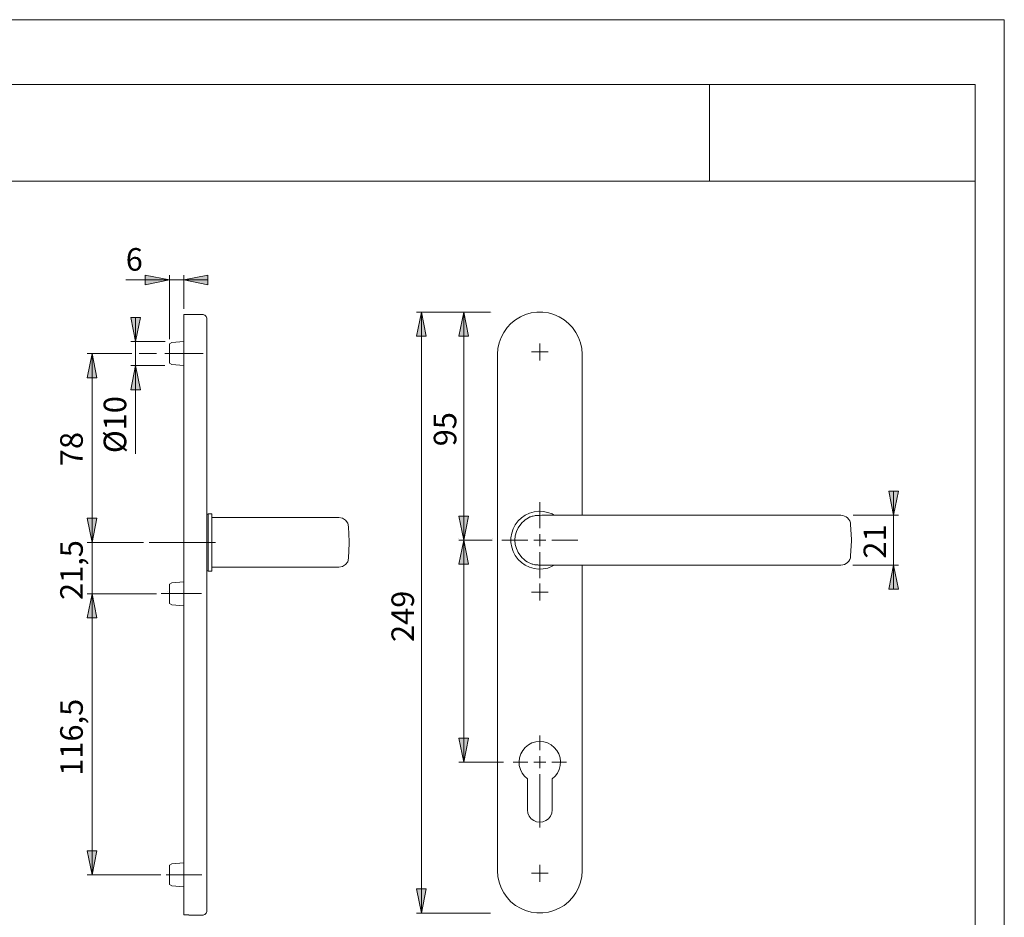
# Model space of a CAD drawing. Units: inches. Extents: x 0 to 420, y 0 to 301.
# Drawn here: x 216 to 420, y 111 to 297 of the extents above; entities that cross this region are included whole.
import ezdxf

# ---------------------------------------------------------------- set-up
doc = ezdxf.new("R2010")
doc.units = ezdxf.units.IN
doc.header["$MEASUREMENT"] = 0
for name, pattern in [('AI-Linetype-10', [19.05, 15.24, -1.27, 1.27, -1.27]), ('AI-Linetype-11', [19.05, 15.24, -1.27, 1.27, -1.27]), ('AI-Linetype-12', [19.05, 15.24, -1.27, 1.27, -1.27]), ('AI-Linetype-13', [23.811222, 19.048976, -1.587415, 1.587415, -1.587415]), ('AI-Linetype-14', [24.357323, 19.485857, -1.623822, 1.623822, -1.623822]), ('AI-Linetype-15', [22.668878, 18.135105, -1.511258, 1.511258, -1.511258]), ('AI-Linetype-16', [19.05, 15.24, -1.27, 1.27, -1.27])]:
    doc.linetypes.add(name, pattern=pattern)
doc.layers.add('Ebene 1', color=7, linetype='Continuous')

# ---------------------------------------------------------------- blocks, each defined once
blk = doc.blocks.new('block 4')
at = {"layer": 'Ebene 1'}
h = blk.add_hatch(color=7, dxfattribs=at)
edge = h.paths.add_edge_path()
edge.add_spline(control_points=[(247.11, 243.08), (247.11, 243.08), (242.11, 242.08), (242.11, 242.08), (242.11, 242.08), (247.11, 243.08), (247.11, 243.08), (247.11, 243.08), (247.11, 243.08), (247.11, 243.08)], knot_values=[0, 0, 0, 0, 1, 1, 1, 2, 2, 2, 3, 3, 3, 3], degree=3, periodic=1)
h.paths.add_polyline_path([(242.11, 242.08), (242.11, 244.08), (247.11, 243.08)])
for points in [[(242.11, 242.08), (242.11, 244.08), (247.11, 243.08)], [(255.11, 244.08), (255.11, 242.08), (250.11, 243.08)], [(239.11, 235.33), (241.11, 235.33), (240.11, 230.33)], [(232.11, 222.83), (230.11, 222.83), (231.11, 227.83)], [(241.11, 220.33), (239.11, 220.33), (240.11, 225.33)], [(230.11, 193.71), (232.11, 193.71), (231.11, 188.71)], [(230.11, 193.71), (232.11, 193.71), (231.11, 188.71)], [(232.11, 173.08), (230.11, 173.08), (231.11, 178.08)], [(232.11, 173.08), (230.11, 173.08), (231.11, 178.08)], [(230.11, 124.83), (232.11, 124.83), (231.11, 119.83)]]:
    blk.add_hatch(color=7, dxfattribs=at).paths.add_polyline_path(points)
h = blk.add_hatch(color=7, dxfattribs=at)
edge = h.paths.add_edge_path()
edge.add_spline(control_points=[(250.11, 243.08), (250.11, 243.08), (255.11, 244.08), (255.11, 244.08), (255.11, 244.08), (250.11, 243.08), (250.11, 243.08), (250.11, 243.08), (250.11, 243.08), (250.11, 243.08)], knot_values=[0, 0, 0, 0, 1, 1, 1, 2, 2, 2, 3, 3, 3, 3], degree=3, periodic=1)
h.paths.add_polyline_path([(255.11, 244.08), (255.11, 242.08), (250.11, 243.08)])
h = blk.add_hatch(color=7, dxfattribs=at)
edge = h.paths.add_edge_path()
edge.add_spline(control_points=[(240.11, 230.33), (240.11, 230.33), (239.11, 235.33), (239.11, 235.33), (239.11, 235.33), (240.11, 230.33), (240.11, 230.33), (240.11, 230.33), (240.11, 230.33), (240.11, 230.33)], knot_values=[0, 0, 0, 0, 1, 1, 1, 2, 2, 2, 3, 3, 3, 3], degree=3, periodic=1)
h.paths.add_polyline_path([(239.11, 235.33), (241.11, 235.33), (240.11, 230.33)])
h = blk.add_hatch(color=7, dxfattribs=at)
h.dxf.hatch_style = 2
h.paths.add_polyline_path([(299.31, 236.43), (300.31, 231.43), (298.31, 231.43)])
h = blk.add_hatch(color=7, dxfattribs=at)
h.dxf.hatch_style = 2
h.paths.add_polyline_path([(308.07, 189.18), (307.07, 194.18), (309.07, 194.18)])
h.paths.add_polyline_path([(308.07, 236.43), (309.07, 231.43), (307.07, 231.43)])
h.paths.add_polyline_path([(308.07, 143.18), (307.07, 148.18), (309.07, 148.18)])
h.paths.add_polyline_path([(308.07, 189.18), (309.07, 184.18), (307.07, 184.18)])
h = blk.add_hatch(color=7, dxfattribs=at)
edge = h.paths.add_edge_path()
edge.add_spline(control_points=[(231.11, 227.83), (231.11, 227.83), (232.11, 222.83), (232.11, 222.83), (232.11, 222.83), (231.11, 227.83), (231.11, 227.83), (231.11, 227.83), (231.11, 227.83), (231.11, 227.83)], knot_values=[0, 0, 0, 0, 1, 1, 1, 2, 2, 2, 3, 3, 3, 3], degree=3, periodic=1)
h.paths.add_polyline_path([(232.11, 222.83), (230.11, 222.83), (231.11, 227.83)])
h = blk.add_hatch(color=7, dxfattribs=at)
edge = h.paths.add_edge_path()
edge.add_spline(control_points=[(240.11, 225.33), (240.11, 225.33), (241.11, 220.33), (241.11, 220.33), (241.11, 220.33), (240.11, 225.33), (240.11, 225.33), (240.11, 225.33), (240.11, 225.33), (240.11, 225.33)], knot_values=[0, 0, 0, 0, 1, 1, 1, 2, 2, 2, 3, 3, 3, 3], degree=3, periodic=1)
h.paths.add_polyline_path([(241.11, 220.33), (239.11, 220.33), (240.11, 225.33)])
h = blk.add_hatch(color=7, dxfattribs=at)
h.dxf.hatch_style = 2
h.paths.add_polyline_path([(397.07, 194.33), (396.07, 199.33), (398.07, 199.33)])
h = blk.add_hatch(color=7, dxfattribs=at)
edge = h.paths.add_edge_path()
edge.add_spline(control_points=[(231.11, 188.71), (231.11, 188.71), (230.11, 193.71), (230.11, 193.71), (230.11, 193.71), (231.11, 188.71), (231.11, 188.71), (231.11, 188.71), (231.11, 188.71), (231.11, 188.71)], knot_values=[0, 0, 0, 0, 1, 1, 1, 2, 2, 2, 3, 3, 3, 3], degree=3, periodic=1)
h.paths.add_polyline_path([(230.11, 193.71), (232.11, 193.71), (231.11, 188.71)])
h = blk.add_hatch(color=7, dxfattribs=at)
edge = h.paths.add_edge_path()
edge.add_spline(control_points=[(231.11, 188.71), (231.11, 188.71), (230.11, 193.71), (230.11, 193.71), (230.11, 193.71), (231.11, 188.71), (231.11, 188.71), (231.11, 188.71), (231.11, 188.71), (231.11, 188.71)], knot_values=[0, 0, 0, 0, 1, 1, 1, 2, 2, 2, 3, 3, 3, 3], degree=3, periodic=1)
h.paths.add_polyline_path([(230.11, 193.71), (232.11, 193.71), (231.11, 188.71)])
h = blk.add_hatch(color=7, dxfattribs=at)
h.dxf.hatch_style = 2
h.paths.add_polyline_path([(397.07, 184.03), (398.07, 179.03), (396.07, 179.03)])
h = blk.add_hatch(color=7, dxfattribs=at)
edge = h.paths.add_edge_path()
edge.add_spline(control_points=[(231.11, 178.08), (231.11, 178.08), (232.11, 173.08), (232.11, 173.08), (232.11, 173.08), (231.11, 178.08), (231.11, 178.08), (231.11, 178.08), (231.11, 178.08), (231.11, 178.08)], knot_values=[0, 0, 0, 0, 1, 1, 1, 2, 2, 2, 3, 3, 3, 3], degree=3, periodic=1)
h.paths.add_polyline_path([(232.11, 173.08), (230.11, 173.08), (231.11, 178.08)])
h = blk.add_hatch(color=7, dxfattribs=at)
edge = h.paths.add_edge_path()
edge.add_spline(control_points=[(231.11, 178.08), (231.11, 178.08), (232.11, 173.08), (232.11, 173.08), (232.11, 173.08), (231.11, 178.08), (231.11, 178.08), (231.11, 178.08), (231.11, 178.08), (231.11, 178.08)], knot_values=[0, 0, 0, 0, 1, 1, 1, 2, 2, 2, 3, 3, 3, 3], degree=3, periodic=1)
h.paths.add_polyline_path([(232.11, 173.08), (230.11, 173.08), (231.11, 178.08)])
h = blk.add_hatch(color=7, dxfattribs=at)
edge = h.paths.add_edge_path()
edge.add_spline(control_points=[(231.11, 119.83), (231.11, 119.83), (230.11, 124.83), (230.11, 124.83), (230.11, 124.83), (231.11, 119.83), (231.11, 119.83), (231.11, 119.83), (231.11, 119.83), (231.11, 119.83)], knot_values=[0, 0, 0, 0, 1, 1, 1, 2, 2, 2, 3, 3, 3, 3], degree=3, periodic=1)
h.paths.add_polyline_path([(230.11, 124.83), (232.11, 124.83), (231.11, 119.83)])
h = blk.add_hatch(color=7, dxfattribs=at)
h.dxf.hatch_style = 2
h.paths.add_polyline_path([(299.31, 111.93), (298.31, 116.93), (300.31, 116.93)])
at = {"layer": 'Ebene 1', "color": 7, "lineweight": 9}
for points in [[(247.11, 243.08), (238.08, 243.08)], [(242.11, 242.08), (242.11, 242.08), (242.11, 244.08), (247.11, 243.08), (242.11, 242.08)], [(242.11, 242.08), (242.11, 244.08), (247.11, 243.08), (242.11, 242.08)], [(247.11, 243.08), (242.11, 242.08)], [(247.11, 230.83), (247.11, 244.08)], [(247.11, 243.08), (250.11, 243.08)], [(255.11, 244.08), (255.11, 244.08), (255.11, 242.08), (250.11, 243.08), (255.11, 244.08)], [(250.11, 243.08), (255.11, 244.08)], [(255.11, 244.08), (255.11, 242.08), (250.11, 243.08), (255.11, 244.08)], [(250.11, 237.08), (250.11, 244.08)], [(250.11, 243.08), (255.11, 243.08)], [(239.11, 235.33), (239.11, 235.33), (241.11, 235.33), (240.11, 230.33), (239.11, 235.33)], [(240.11, 230.33), (239.11, 235.33)], [(239.11, 235.33), (241.11, 235.33), (240.11, 230.33), (239.11, 235.33)], [(240.11, 230.33), (240.11, 235.33)], [(250.14, 235.96), (250.14, 235.94), (250.14, 235.78), (250.14, 235.46), (250.14, 234.98), (250.14, 234.36), (250.14, 233.61), (250.14, 232.73), (250.14, 231.76), (250.14, 230.7), (250.14, 229.57), (250.14, 228.4), (250.14, 227.21)], [(253.89, 235.96), (250.14, 235.96)], [(254.89, 234.96), (254.87, 235.16), (254.82, 235.34), (254.72, 235.52), (254.6, 235.67), (254.45, 235.79), (254.27, 235.89), (254.09, 235.94), (253.89, 235.96)], [(254.89, 234.96), (254.89, 234.88), (254.89, 234.65), (254.89, 234.26), (254.89, 233.73), (254.89, 233.07), (254.89, 232.29), (254.89, 231.4), (254.89, 230.43), (254.89, 229.4), (254.89, 228.31), (254.89, 227.21)], [(299.31, 236.43), (300.31, 231.43), (298.31, 231.43), (299.31, 236.43)], [(313.61, 236.43), (298.31, 236.43)], [(299.31, 236.43), (300.31, 231.43), (298.31, 231.43)], [(299.31, 236.43), (299.31, 111.93)], [(308.07, 236.43), (309.07, 231.43), (307.07, 231.43), (308.07, 236.43)], [(307.07, 236.43), (307.07, 236.43)], [(308.07, 236.43), (309.07, 231.43), (307.07, 231.43)], [(308.07, 236.43), (308.07, 189.18)], [(313.89, 236.43), (313.89, 236.43)], [(315.07, 227.68), (315.15, 228.87), (315.4, 230.04), (315.8, 231.16), (316.35, 232.22), (317.03, 233.2), (317.85, 234.07), (318.78, 234.82), (319.8, 235.45), (320.89, 235.92), (322.04, 236.24), (323.22, 236.41), (324.42, 236.41), (325.6, 236.24), (326.75, 235.92), (327.85, 235.45), (328.87, 234.82), (329.79, 234.07), (330.61, 233.2), (331.3, 232.22), (331.85, 231.16), (332.25, 230.04), (332.49, 228.87), (332.57, 227.68)], [(246.26, 230.33), (239.11, 230.33)], [(240.11, 230.33), (240.11, 225.33)], [(247.61, 230.11), (247.11, 229.83)], [(247.11, 229.83), (247.11, 225.84)], [(250.11, 230.33), (247.61, 230.11)], [(323.82, 228.18), (323.82, 229.93)], [(232.11, 222.83), (232.11, 222.83), (230.11, 222.83), (231.11, 227.83), (232.11, 222.83)], [(232.11, 222.83), (230.11, 222.83), (231.11, 227.83), (232.11, 222.83)], [(239.35, 227.83), (230.11, 227.83)], [(231.11, 227.83), (232.11, 222.83)], [(231.11, 227.83), (231.11, 188.71)], [(244.47, 227.83), (240.87, 227.83)], [(250.14, 227.21), (250.14, 120.21)], [(254.89, 227.21), (254.89, 120.21)], [(315.07, 120.68), (315.07, 227.68)], [(323.82, 228.18), (322.07, 228.18)], [(323.82, 228.18), (325.57, 228.18)], [(323.82, 228.18), (323.82, 226.43)], [(332.57, 227.68), (332.57, 194.33)], [(241.11, 220.33), (241.11, 220.33), (239.11, 220.33), (240.11, 225.33), (241.11, 220.33)], [(241.11, 220.33), (239.11, 220.33), (240.11, 225.33), (241.11, 220.33)], [(246.21, 225.33), (239.11, 225.33)], [(240.11, 225.33), (241.11, 220.33)], [(240.11, 225.33), (240.11, 207.06)], [(247.11, 225.84), (247.61, 225.55)], [(247.61, 225.55), (250.11, 225.33)], [(397.07, 194.33), (396.07, 199.33), (398.07, 199.33), (397.07, 194.33)], [(397.07, 194.33), (396.07, 199.33), (398.07, 199.33)], [(397.07, 194.33), (397.07, 199.33)], [(323.82, 191.68), (323.82, 197.05)], [(230.11, 193.71), (230.11, 193.71), (232.11, 193.71), (231.11, 188.71), (230.11, 193.71)], [(230.11, 193.71), (232.11, 193.71), (231.11, 188.71), (230.11, 193.71)], [(230.11, 193.71), (230.11, 193.71), (232.11, 193.71), (231.11, 188.71), (230.11, 193.71)], [(230.11, 193.71), (232.11, 193.71), (231.11, 188.71), (230.11, 193.71)], [(231.11, 188.83), (231.11, 193.83)], [(255.14, 194.59), (254.89, 194.59)], [(255.14, 194.66), (255.14, 194.59)], [(255.14, 194.66), (255.14, 194.64), (255.14, 194.48), (255.14, 194.16), (255.14, 193.69), (255.14, 193.09), (255.14, 192.37), (255.14, 191.54), (255.14, 190.64), (255.14, 189.69), (255.14, 188.71), (255.14, 187.73), (255.14, 186.78), (255.14, 185.88), (255.14, 185.06), (255.14, 184.33), (255.14, 183.73), (255.14, 183.26), (255.14, 182.94), (255.14, 182.78), (255.14, 182.76)], [(255.89, 194.66), (255.14, 194.66)], [(255.89, 194.66), (255.89, 194.64), (255.89, 194.48), (255.89, 194.16), (255.89, 193.69), (255.89, 193.09), (255.89, 192.37), (255.89, 191.54), (255.89, 190.64), (255.89, 189.69), (255.89, 188.71), (255.89, 187.73), (255.89, 186.78), (255.89, 185.88), (255.89, 185.06), (255.89, 184.33), (255.89, 183.73), (255.89, 183.26), (255.89, 182.94), (255.89, 182.78), (255.89, 182.76)], [(282.22, 193.86), (279.78, 193.86), (279.22, 193.86), (279.07, 193.86), (278.78, 193.86), (278.35, 193.86), (276.78, 193.86), (275.19, 193.86), (274.17, 193.86), (273.06, 193.86), (271.56, 193.86), (270.64, 193.86), (269.58, 193.86), (268.1, 193.86), (266.43, 193.86), (264.63, 193.86), (262.72, 193.86), (259.45, 193.86), (255.89, 193.86)], [(284.22, 191.97), (284.04, 192.7), (283.6, 193.31), (282.96, 193.72), (282.22, 193.86)], [(308.07, 189.18), (307.07, 194.18), (309.07, 194.18), (308.07, 189.18)], [(308.07, 189.18), (307.07, 194.18), (309.07, 194.18)], [(326.81, 194.38), (326.39, 194.6), (325.49, 194.94), (324.54, 195.13), (323.58, 195.17), (322.62, 195.06), (321.69, 194.79), (320.82, 194.37), (320.03, 193.82), (319.33, 193.16), (318.75, 192.38), (318.3, 191.53), (318, 190.61), (317.84, 189.66), (317.84, 188.69), (318, 187.74), (318.3, 186.82), (318.75, 185.97), (319.33, 185.2), (320.03, 184.53), (320.82, 183.98), (321.69, 183.57), (322.62, 183.3), (323.58, 183.18), (324.54, 183.22), (325.49, 183.41), (326.39, 183.76), (326.81, 183.98)], [(338.45, 194.33), (338.01, 194.33), (337.14, 194.33), (335.61, 194.33), (334.21, 194.33), (332.94, 194.33), (331.45, 194.33), (330.14, 194.33), (328.94, 194.33), (327.39, 194.33), (326.11, 194.33), (325.06, 194.33), (324.22, 194.33), (323.68, 194.32), (323.48, 194.32), (323.37, 194.31), (323.2, 194.3), (322.99, 194.27), (322.86, 194.26), (322.73, 194.24), (322.43, 194.18), (322.35, 194.16), (322.27, 194.14), (322.11, 194.1), (321.95, 194.04), (321.78, 193.98), (321.46, 193.82), (321.14, 193.62), (320.81, 193.38), (320.5, 193.12), (320.19, 192.83)], [(376.54, 194.33), (338.45, 194.33)], [(338.45, 194.33), (338.45, 194.33)], [(383.62, 194.33), (383.22, 194.33), (382.64, 194.33), (381.89, 194.33), (381, 194.33), (380, 194.33), (378.9, 194.33), (377.73, 194.33), (376.54, 194.33)], [(383.62, 194.33), (386.18, 194.33)], [(388.17, 192.43), (388.12, 192.8), (387.99, 193.16), (387.8, 193.49), (387.55, 193.78), (387.26, 194.01), (386.92, 194.18), (386.55, 194.29), (386.18, 194.33)], [(388.68, 194.33), (398.07, 194.33)], [(397.07, 194.33), (397.07, 184.03)], [(284.22, 185.46), (284.38, 188.55), (284.38, 188.87), (284.22, 191.97)], [(320.2, 192.84), (319.88, 192.49), (319.36, 191.75), (318.98, 190.94), (318.75, 190.07), (318.67, 189.18)], [(388.33, 189.33), (388.17, 192.43)], [(323.82, 189.18), (323.82, 190.43)], [(241.76, 188.71), (230.11, 188.71)], [(231.11, 178.08), (231.11, 188.71)], [(307.07, 189.53), (307.07, 189.53)], [(308.07, 189.18), (309.07, 184.18), (307.07, 184.18), (308.07, 189.18)], [(313.95, 189.18), (307.07, 189.18)], [(308.07, 189.18), (309.07, 184.18), (307.07, 184.18)], [(308.07, 189.18), (308.07, 143.18)], [(313.95, 189.53), (313.95, 189.53)], [(321.32, 189.18), (315.95, 189.18)], [(318.67, 189.18), (318.75, 188.28), (318.98, 187.42), (319.36, 186.6), (319.88, 185.87), (320.2, 185.51)], [(323.82, 189.18), (322.57, 189.18)], [(323.82, 189.18), (325.07, 189.18)], [(323.82, 189.18), (323.82, 187.93)], [(326.32, 189.18), (331.7, 189.18)], [(388.17, 185.93), (388.33, 189.02)], [(388.33, 189.02), (388.33, 189.33)], [(323.82, 186.68), (323.82, 181.3)], [(386.18, 184.03), (386.55, 184.06), (386.92, 184.17), (387.26, 184.34), (387.55, 184.58), (387.8, 184.86), (387.99, 185.19), (388.12, 185.55), (388.17, 185.93)], [(255.89, 183.56), (260.04, 183.56), (263.67, 183.56), (265.36, 183.56), (266.9, 183.56), (268.3, 183.56), (269.34, 183.56), (270.19, 183.56), (271.57, 183.56), (272.88, 183.56), (274.12, 183.56), (275.82, 183.56), (277.55, 183.56), (278.99, 183.56), (279.29, 183.56), (279.55, 183.56), (279.69, 183.56), (279.7, 183.56)], [(279.78, 183.56), (282.22, 183.56)], [(282.22, 183.56), (282.96, 183.7), (283.6, 184.11), (284.04, 184.72), (284.22, 185.46)], [(320.19, 185.52), (320.53, 185.21), (320.88, 184.92), (321.23, 184.67), (321.59, 184.47), (321.95, 184.31), (322.13, 184.25), (322.22, 184.22), (322.3, 184.2), (322.39, 184.18), (322.65, 184.13), (322.8, 184.1), (322.94, 184.08), (323.07, 184.07), (323.19, 184.06), (323.44, 184.04), (323.57, 184.03), (323.73, 184.03), (324.04, 184.03), (324.49, 184.03), (325.02, 184.03), (326.38, 184.03), (327.98, 184.03), (329.48, 184.03), (330.87, 184.03), (331.73, 184.03), (332.58, 184.03), (333.64, 184.03), (334.64, 184.03), (335.83, 184.03), (337.22, 184.03), (338.03, 184.03), (338.45, 184.03)], [(332.57, 184.03), (332.57, 120.68)], [(376.54, 184.03), (338.45, 184.03)], [(338.45, 184.03), (338.45, 184.03)], [(383.62, 184.03), (383.22, 184.03), (382.64, 184.03), (381.89, 184.03), (381, 184.03), (380, 184.03), (378.9, 184.03), (377.73, 184.03), (376.54, 184.03)], [(383.62, 184.03), (386.18, 184.03)], [(388.63, 184.03), (398.07, 184.03)], [(397.07, 184.03), (398.07, 179.03), (396.07, 179.03), (397.07, 184.03)], [(397.07, 184.03), (398.07, 179.03), (396.07, 179.03)], [(397.07, 184.03), (397.07, 179.03)], [(254.89, 182.84), (255.14, 182.84)], [(255.14, 182.84), (255.14, 182.76)], [(255.14, 182.76), (255.89, 182.76)], [(247.61, 180.36), (247.11, 180.08)], [(247.11, 180.08), (247.11, 176.09)], [(250.11, 180.58), (247.61, 180.36)], [(323.82, 178.43), (323.82, 180.18)], [(232.11, 173.08), (232.11, 173.08), (230.11, 173.08), (231.11, 178.08), (232.11, 173.08)], [(232.11, 173.08), (230.11, 173.08), (231.11, 178.08), (232.11, 173.08)], [(244.47, 178.08), (230.11, 178.08)], [(232.11, 173.08), (232.11, 173.08), (230.11, 173.08), (231.11, 178.08), (232.11, 173.08)], [(232.11, 173.08), (230.11, 173.08), (231.11, 178.08), (232.11, 173.08)], [(231.11, 178.08), (232.11, 173.08)], [(231.11, 178.08), (231.11, 173.08)], [(231.11, 178.08), (232.11, 173.08)], [(231.11, 178.08), (231.11, 119.83)], [(246.65, 178.46), (246.65, 178.46)], [(323.82, 178.43), (322.07, 178.43)], [(323.82, 178.43), (325.57, 178.43)], [(323.82, 178.43), (323.82, 176.68)], [(247.11, 176.09), (247.61, 175.8)], [(247.61, 175.8), (250.11, 175.58)], [(308.07, 143.18), (307.07, 148.18), (309.07, 148.18), (308.07, 143.18)], [(308.07, 143.18), (307.07, 148.18), (309.07, 148.18)], [(326.37, 139.71), (326.99, 140.27), (327.49, 140.93), (327.85, 141.67), (328.06, 142.47), (328.12, 143.3), (328.02, 144.12), (327.76, 144.91), (327.35, 145.63), (326.82, 146.26), (326.17, 146.78), (325.44, 147.16), (324.65, 147.4), (323.82, 147.48), (323, 147.4), (322.2, 147.16), (321.47, 146.78), (320.82, 146.26), (320.29, 145.63), (319.88, 144.91), (319.63, 144.12), (319.52, 143.3), (319.58, 142.47), (319.79, 141.67), (320.16, 140.93), (320.66, 140.27), (321.27, 139.71)], [(316.27, 143.18), (307.07, 143.18)], [(323.82, 143.18), (322.57, 143.18)], [(323.82, 143.18), (323.82, 144.43)], [(323.82, 143.18), (325.07, 143.18)], [(323.82, 143.18), (323.82, 141.93)], [(323.82, 140.68), (323.82, 129.63)], [(321.27, 139.71), (321.27, 133.28)], [(326.37, 133.28), (326.37, 139.71)], [(321.27, 133.28), (321.36, 132.62), (321.61, 132), (322.02, 131.47), (322.55, 131.07), (323.16, 130.81), (323.82, 130.73), (324.48, 130.81), (325.1, 131.07), (325.62, 131.47), (326.03, 132), (326.28, 132.62), (326.37, 133.28)], [(230.11, 124.83), (230.11, 124.83), (232.11, 124.83), (231.11, 119.83), (230.11, 124.83)], [(231.11, 119.83), (230.11, 124.83)], [(230.11, 124.83), (232.11, 124.83), (231.11, 119.83), (230.11, 124.83)], [(250.11, 122.33), (247.61, 122.11)], [(247.61, 122.11), (247.11, 121.83)], [(247.11, 121.83), (247.11, 117.84)], [(332.57, 120.68), (332.49, 119.49), (332.25, 118.32), (331.85, 117.19), (331.3, 116.13), (330.61, 115.15), (329.79, 114.28), (328.87, 113.53), (327.85, 112.91), (326.75, 112.43), (325.6, 112.11), (324.42, 111.95), (323.22, 111.95), (322.04, 112.11), (320.89, 112.43), (319.8, 112.91), (318.78, 113.53), (317.85, 114.28), (317.03, 115.15), (316.35, 116.13), (315.8, 117.19), (315.4, 118.32), (315.15, 119.49), (315.07, 120.68)], [(323.82, 120.18), (323.82, 121.93)], [(245.32, 119.83), (230.11, 119.83)], [(250.14, 120.21), (250.14, 118.99), (250.14, 117.8), (250.14, 116.65), (250.14, 115.57), (250.14, 114.58), (250.14, 113.7), (250.14, 112.95), (250.14, 112.34), (250.14, 111.88), (250.14, 111.59)], [(254.89, 120.21), (254.89, 119.11), (254.89, 118.03), (254.89, 116.99), (254.89, 116.02), (254.89, 115.14), (254.89, 114.35), (254.89, 113.69), (254.89, 113.16), (254.89, 112.78), (254.89, 112.54), (254.89, 112.46)], [(323.82, 120.18), (322.07, 120.18)], [(323.82, 120.18), (325.57, 120.18)], [(323.82, 120.18), (323.82, 118.43)], [(247.11, 117.84), (247.61, 117.55)], [(247.61, 117.55), (250.11, 117.33)], [(299.31, 111.93), (298.31, 116.93), (300.31, 116.93), (299.31, 111.93)], [(299.31, 111.93), (298.31, 116.93), (300.31, 116.93)], [(253.89, 111.46), (254.09, 111.48), (254.27, 111.54), (254.45, 111.63), (254.6, 111.76), (254.72, 111.91), (254.82, 112.08), (254.87, 112.27), (254.89, 112.46)], [(250.14, 111.59), (251.14, 111.59)], [(251.14, 111.59), (251.14, 111.54), (251.14, 111.49), (251.14, 111.47), (251.14, 111.46)], [(251.14, 111.46), (253.89, 111.46)], [(313.61, 111.93), (298.31, 111.93)]]:
    blk.add_lwpolyline(points, dxfattribs=at)
at = {"layer": 'Ebene 1', "color": 7, "linetype": 'AI-Linetype-13', "lineweight": 9}
blk.add_lwpolyline([(246.21, 227.86), (254.09, 227.86)], dxfattribs=at)
at = {"layer": 'Ebene 1', "color": 7, "linetype": 'AI-Linetype-16', "lineweight": 9}
blk.add_lwpolyline([(256.67, 188.71), (242.93, 188.71)], dxfattribs=at)
at = {"layer": 'Ebene 1', "color": 7, "linetype": 'AI-Linetype-14', "lineweight": 9}
blk.add_lwpolyline([(245.41, 178.11), (253.76, 178.11)], dxfattribs=at)
at = {"layer": 'Ebene 1', "color": 7, "linetype": 'AI-Linetype-10', "lineweight": 9}
blk.add_lwpolyline([(323.82, 145.68), (323.82, 148.73)], dxfattribs=at)
at = {"layer": 'Ebene 1', "color": 7, "linetype": 'AI-Linetype-11', "lineweight": 9}
blk.add_lwpolyline([(321.32, 143.18), (318.27, 143.18)], dxfattribs=at)
at = {"layer": 'Ebene 1', "color": 7, "linetype": 'AI-Linetype-12', "lineweight": 9}
blk.add_lwpolyline([(326.32, 143.18), (329.37, 143.18)], dxfattribs=at)
at = {"layer": 'Ebene 1', "color": 7, "linetype": 'AI-Linetype-15', "lineweight": 9}
blk.add_lwpolyline([(246.45, 119.86), (253.83, 119.86)], dxfattribs=at)
at = {"layer": 'Ebene 1', "color": 7, "lineweight": 9}
for points in [[(247.11, 243.08), (247.11, 243.08), (242.11, 242.08), (242.11, 242.08), (242.11, 242.08), (247.11, 243.08), (247.11, 243.08), (247.11, 243.08), (247.11, 243.08), (247.11, 243.08)], [(250.11, 243.08), (250.11, 243.08), (255.11, 244.08), (255.11, 244.08), (255.11, 244.08), (250.11, 243.08), (250.11, 243.08), (250.11, 243.08), (250.11, 243.08), (250.11, 243.08)], [(240.11, 230.33), (240.11, 230.33), (239.11, 235.33), (239.11, 235.33), (239.11, 235.33), (240.11, 230.33), (240.11, 230.33), (240.11, 230.33), (240.11, 230.33), (240.11, 230.33)], [(231.11, 227.83), (231.11, 227.83), (232.11, 222.83), (232.11, 222.83), (232.11, 222.83), (231.11, 227.83), (231.11, 227.83), (231.11, 227.83), (231.11, 227.83), (231.11, 227.83)], [(240.11, 225.33), (240.11, 225.33), (241.11, 220.33), (241.11, 220.33), (241.11, 220.33), (240.11, 225.33), (240.11, 225.33), (240.11, 225.33), (240.11, 225.33), (240.11, 225.33)], [(231.11, 188.71), (231.11, 188.71), (230.11, 193.71), (230.11, 193.71), (230.11, 193.71), (231.11, 188.71), (231.11, 188.71), (231.11, 188.71), (231.11, 188.71), (231.11, 188.71)], [(231.11, 188.71), (231.11, 188.71), (230.11, 193.71), (230.11, 193.71), (230.11, 193.71), (231.11, 188.71), (231.11, 188.71), (231.11, 188.71), (231.11, 188.71), (231.11, 188.71)], [(231.11, 178.08), (231.11, 178.08), (232.11, 173.08), (232.11, 173.08), (232.11, 173.08), (231.11, 178.08), (231.11, 178.08), (231.11, 178.08), (231.11, 178.08), (231.11, 178.08)], [(231.11, 178.08), (231.11, 178.08), (232.11, 173.08), (232.11, 173.08), (232.11, 173.08), (231.11, 178.08), (231.11, 178.08), (231.11, 178.08), (231.11, 178.08), (231.11, 178.08)], [(231.11, 119.83), (231.11, 119.83), (230.11, 124.83), (230.11, 124.83), (230.11, 124.83), (231.11, 119.83), (231.11, 119.83), (231.11, 119.83), (231.11, 119.83), (231.11, 119.83)]]:
    blk.add_open_spline(points, degree=3, knots=[0, 0, 0, 0, 1, 1, 1, 2, 2, 2, 3, 3, 3, 3], dxfattribs=at)
at = {"layer": 'Ebene 1', "color": 7, "insert": (238.08, 245), "char_height": 4.6779, "attachment_point": 7}
blk.add_mtext('\\fArial|b0|i0|c0|p34;\\W1;6', dxfattribs=at)
at = {"layer": 'Ebene 1', "color": 7, "attachment_point": 7, "rotation": 90}
for s, insert, char_height in [('\\fArial|b0|i0|c0|p34;\\W1;Ø10', (238.19, 207.2), 4.6779), ('\\fArial|b0|i0|c0|p34;\\W1.00024;95', (306.53, 208.63), 4.6702), ('\\fArial|b0|i0|c0|p34;\\W1;78', (229.19, 204.51), 4.6779), ('\\fArial|b0|i0|c0|p34;\\W1.00024;21', (395.53, 185.36), 4.6702), ('\\fArial|b0|i0|c0|p34;\\W1;21,5', (229.19, 176.78), 4.6779), ('\\fArial|b0|i0|c0|p34;\\W1.00024;249', (297.77, 168.09), 4.6702), ('\\fArial|b0|i0|c0|p34;\\W1;116,5', (229.19, 140.37), 4.6779)]:
    blk.add_mtext(s, dxfattribs=dict(at, insert=insert, char_height=char_height))

msp = doc.modelspace()

# ---------------------------------------------------------------- linework, layer by layer
at = {"layer": 'Ebene 1', "color": 7, "lineweight": 15}
msp.add_lwpolyline([(420, 0), (0, 0), (0, 297), (420, 297), (420, 0)], dxfattribs=at)
at = {"layer": 'Ebene 1', "color": 7, "lineweight": 9}
for points in [[(19, 283.58), (413.98, 283.58)], [(358.98, 283.56), (358.98, 263.58)], [(413.98, 283.56), (413.98, 13.16)], [(19, 263.58), (413.98, 263.58)]]:
    msp.add_lwpolyline(points, dxfattribs=at)

# ---------------------------------------------------------------- block references
at = {"layer": 'Ebene 1'}
msp.add_blockref('block 4', (0, 0), dxfattribs=at)

doc.saveas('drawing.dxf')
